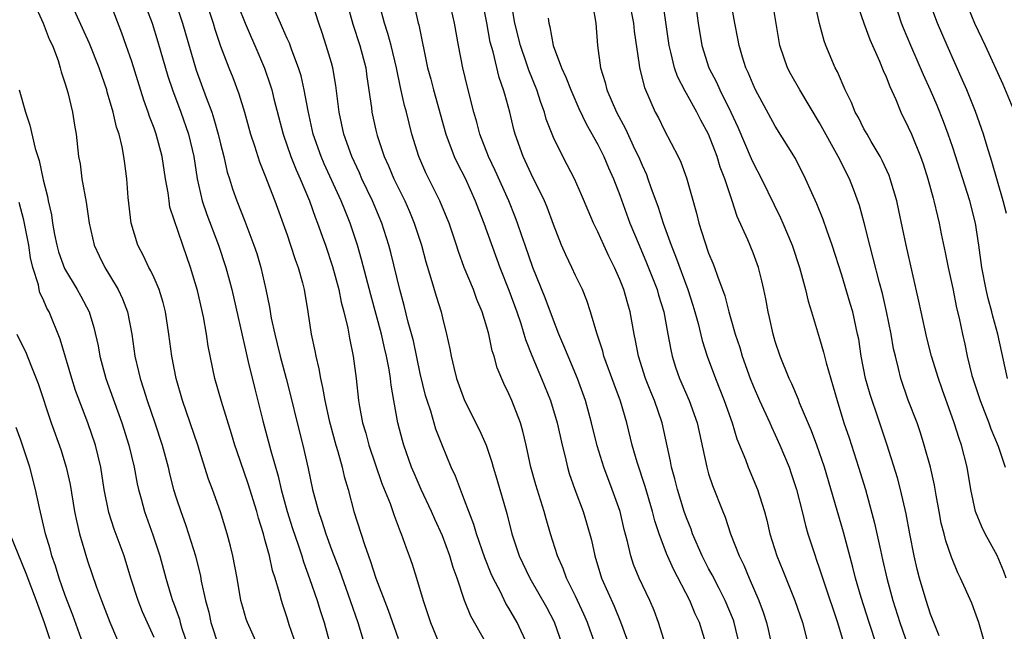
# Model space of a CAD drawing. Units: inches. Extents: x 2622000 to 2625000, y 1491000 to 1494000.
# Drawn here: x 2622843 to 2622932, y 1491862 to 1491917 of the extents above; entities that cross this region are included whole.
import ezdxf

# ---------------------------------------------------------------- set-up
doc = ezdxf.new("R2010")
doc.units = ezdxf.units.IN
doc.header["$MEASUREMENT"] = 0
doc.layers.add('LD26221491_2ft', color=212, linetype='Continuous')

msp = doc.modelspace()

# ---------------------------------------------------------------- linework, layer by layer
at = {"layer": 'LD26221491_2ft'}
for points, elevation in [([(2622867.805, 1491861), (2622867.191, 1491862.809), (2622867, 1491863.431), (2622866.605, 1491864.605), (2622866.486, 1491865), (2622866.321, 1491865.679), (2622865.921, 1491867), (2622865.69, 1491867.69), (2622865.398, 1491869), (2622865, 1491870.49), (2622864.858, 1491871), (2622864.416, 1491872.416), (2622864.265, 1491873), (2622863.497, 1491875.497), (2622862.465, 1491878.466), (2622862.293, 1491879), (2622861.997, 1491879.997), (2622861.075, 1491882.925), (2622860.498, 1491885), (2622859.897, 1491887.898), (2622859.727, 1491889), (2622859.461, 1491890.539), (2622858.933, 1491892.933), (2622858.297, 1491895), (2622857.588, 1491897), (2622856.442, 1491900.442), (2622856.352, 1491901), (2622856.271, 1491901.729), (2622856.042, 1491903), (2622855.733, 1491905), (2622855.2, 1491907), (2622855, 1491907.565), (2622854.601, 1491908.601), (2622854.481, 1491909), (2622854.082, 1491910.082), (2622853, 1491913.573), (2622852.504, 1491915), (2622852.107, 1491916.108), (2622850.46, 1491920.461)], 9560), ([(2622904.845, 1491860.845), (2622904.182, 1491863), (2622903.796, 1491863.796), (2622903.311, 1491865), (2622901.819, 1491867.819), (2622901.211, 1491869.211), (2622900.549, 1491871), (2622900.153, 1491872.153), (2622899.938, 1491873), (2622899.265, 1491875.266), (2622898.549, 1491877.451), (2622898.105, 1491879), (2622897.618, 1491881), (2622897.052, 1491882.947), (2622896.478, 1491884.478), (2622895.563, 1491887), (2622895.458, 1491887.458), (2622894.915, 1491889.085), (2622894.353, 1491891), (2622894.018, 1491892.018), (2622893.615, 1491893), (2622893, 1491894.281), (2622892.673, 1491895), (2622892.125, 1491896.126), (2622891.732, 1491897), (2622891, 1491898.86), (2622890.433, 1491900.433), (2622890.204, 1491901), (2622889, 1491903.438), (2622888.264, 1491905), (2622887.558, 1491907), (2622887.438, 1491907.438), (2622887.069, 1491909), (2622886.612, 1491910.612), (2622886.52, 1491911), (2622886.125, 1491912.125), (2622885.563, 1491914.437), (2622885.313, 1491915.313), (2622885, 1491917.03), (2622884.333, 1491920.333)], 9582), ([(2622903.528, 1491921), (2622904.051, 1491917), (2622904.387, 1491915), (2622905.012, 1491913), (2622905.695, 1491911.695), (2622906.001, 1491911), (2622907, 1491909), (2622907.636, 1491907.636), (2622908.82, 1491904.82), (2622909, 1491904.432), (2622909.774, 1491903), (2622911.478, 1491899.478), (2622911.693, 1491899), (2622912.542, 1491897), (2622913.189, 1491895), (2622913.723, 1491893), (2622913.965, 1491891.965), (2622914.274, 1491891), (2622915, 1491888.59), (2622915.359, 1491887.359), (2622915.587, 1491886.413), (2622916.233, 1491884.233), (2622916.575, 1491883), (2622917.199, 1491881), (2622917.655, 1491879.654), (2622918.513, 1491877), (2622919.13, 1491875), (2622919.958, 1491871.958), (2622920.484, 1491869.516), (2622920.685, 1491868.685), (2622921.062, 1491867), (2622921.598, 1491865), (2622922.23, 1491863), (2622922.944, 1491860.944)], 9594), ([(2622859.512, 1491919.512), (2622860.327, 1491917), (2622860.478, 1491916.479), (2622861, 1491914.941), (2622861.745, 1491913), (2622862.107, 1491912.108), (2622862.654, 1491910.654), (2622863.144, 1491909), (2622863.697, 1491907), (2622864.051, 1491905.949), (2622864.502, 1491904.503), (2622865, 1491903.331), (2622865.901, 1491901), (2622867, 1491897.928), (2622867.319, 1491897), (2622867.729, 1491895.729), (2622867.995, 1491895), (2622868.382, 1491893.618), (2622868.534, 1491893), (2622868.878, 1491891), (2622869.175, 1491889), (2622869.496, 1491887.496), (2622869.581, 1491887), (2622869.863, 1491885.863), (2622870.003, 1491885), (2622870.191, 1491884.191), (2622870.385, 1491883), (2622870.781, 1491881.219), (2622870.867, 1491880.867), (2622871.397, 1491879), (2622871.579, 1491878.421), (2622871.972, 1491877), (2622872.156, 1491876.155), (2622872.496, 1491875), (2622873.028, 1491873), (2622873.962, 1491870.038), (2622874.325, 1491869), (2622874.514, 1491868.514), (2622875, 1491867.011), (2622876.122, 1491864.122), (2622877, 1491861.557)], 9566), ([(2622888.662, 1491861), (2622887.746, 1491863), (2622887, 1491864.297), (2622886.73, 1491864.73), (2622886.226, 1491865.773), (2622885.58, 1491867), (2622885.4, 1491867.4), (2622884.823, 1491868.823), (2622884.061, 1491871), (2622883.828, 1491871.828), (2622883.368, 1491873), (2622883, 1491874.02), (2622882.618, 1491875), (2622882.181, 1491876.181), (2622881.803, 1491877), (2622881, 1491878.926), (2622880.419, 1491880.419), (2622879.942, 1491882.058), (2622879.617, 1491883), (2622879.474, 1491883.473), (2622879, 1491885.453), (2622878.382, 1491888.382), (2622877.925, 1491890.075), (2622877.561, 1491891.561), (2622877.16, 1491893), (2622876.343, 1491896.343), (2622876.167, 1491897), (2622875.526, 1491899), (2622874.689, 1491901), (2622873.747, 1491903), (2622873.522, 1491903.523), (2622872.831, 1491905), (2622872.111, 1491907), (2622871.687, 1491909), (2622871.405, 1491911.405), (2622871.123, 1491913), (2622871, 1491913.432), (2622870.526, 1491915), (2622870.15, 1491916.15), (2622869.848, 1491917), (2622869, 1491919.741)], 9572), ([(2622931.935, 1491885), (2622931.075, 1491889), (2622930.622, 1491890.622), (2622930.534, 1491891), (2622930.203, 1491892.203), (2622930.007, 1491893), (2622929.614, 1491895), (2622929.343, 1491897), (2622929.042, 1491899), (2622928.53, 1491901), (2622927, 1491905.801), (2622926.596, 1491907), (2622926.165, 1491908.165), (2622925.591, 1491909.59), (2622925, 1491910.985), (2622924.372, 1491912.372), (2622923.226, 1491915), (2622922.565, 1491916.565), (2622922.397, 1491917), (2622921.562, 1491919.562)], 9604), ([(2622844.121, 1491919), (2622844.998, 1491917.002), (2622845.563, 1491915.564), (2622845.839, 1491915), (2622846.359, 1491913.641), (2622846.548, 1491913), (2622846.629, 1491912.629), (2622847, 1491911.556), (2622847.23, 1491910.77), (2622847.639, 1491909), (2622847.82, 1491907.82), (2622847.97, 1491907), (2622848.201, 1491905), (2622848.33, 1491904.33), (2622848.507, 1491903), (2622848.89, 1491900.89), (2622849.17, 1491899), (2622849.62, 1491897), (2622850.055, 1491896.055), (2622850.564, 1491895), (2622851, 1491894.294), (2622851.765, 1491893), (2622852.167, 1491892.168), (2622852.611, 1491891), (2622852.996, 1491888.996), (2622853.27, 1491887), (2622853.614, 1491885.614), (2622853.741, 1491885), (2622854.066, 1491884.067), (2622854.382, 1491883), (2622855.065, 1491881), (2622855.723, 1491879), (2622856.262, 1491877), (2622856.4, 1491876.401), (2622856.765, 1491875), (2622857, 1491874.244), (2622857.416, 1491873), (2622857.844, 1491871.844), (2622858.122, 1491871), (2622858.732, 1491869), (2622859.187, 1491867.187), (2622859.265, 1491866.735), (2622859.637, 1491865), (2622859.929, 1491863.929), (2622860.133, 1491863), (2622860.771, 1491861)], 9556), ([(2622856.894, 1491919), (2622857.576, 1491917), (2622858.789, 1491912.788), (2622859.695, 1491910.305), (2622860.202, 1491909), (2622860.407, 1491908.407), (2622860.799, 1491907), (2622861, 1491906.129), (2622861.29, 1491905), (2622861.601, 1491903.601), (2622861.797, 1491903), (2622862.071, 1491902.071), (2622862.455, 1491901), (2622863.179, 1491899.179), (2622864.01, 1491897), (2622864.256, 1491896.256), (2622864.631, 1491895), (2622865.088, 1491893), (2622865.409, 1491891.409), (2622865.564, 1491890.436), (2622865.878, 1491889), (2622866.113, 1491888.112), (2622866.376, 1491887), (2622866.911, 1491885), (2622867.335, 1491883.335), (2622867.892, 1491881), (2622868.413, 1491879), (2622868.897, 1491876.898), (2622869.278, 1491875), (2622869.817, 1491873), (2622870.135, 1491872.135), (2622870.492, 1491871), (2622871, 1491869.592), (2622871.709, 1491867.709), (2622872.69, 1491865), (2622873.367, 1491863), (2622874.225, 1491860.225)], 9564), ([(2622862.582, 1491918.583), (2622863.211, 1491917), (2622863.75, 1491915.75), (2622864.098, 1491915), (2622864.961, 1491912.961), (2622865.471, 1491911.471), (2622865.609, 1491911), (2622865.804, 1491910.196), (2622866.641, 1491907), (2622867.333, 1491905), (2622867.801, 1491903.801), (2622868.165, 1491903), (2622869.006, 1491901), (2622869.532, 1491899.532), (2622869.75, 1491899), (2622870.168, 1491897.832), (2622870.459, 1491897), (2622871.09, 1491895.09), (2622871.657, 1491893), (2622871.881, 1491891.881), (2622872.121, 1491891), (2622872.459, 1491889.541), (2622872.615, 1491888.615), (2622872.945, 1491887), (2622873.214, 1491885), (2622873.439, 1491883), (2622873.523, 1491882.477), (2622873.804, 1491881), (2622874.081, 1491880.081), (2622874.366, 1491879), (2622875.543, 1491875.543), (2622876.275, 1491873.725), (2622876.641, 1491872.641), (2622877.193, 1491871.193), (2622877.287, 1491871), (2622877.721, 1491869.721), (2622878.016, 1491869), (2622878.272, 1491868.272), (2622878.676, 1491867), (2622879.269, 1491865), (2622879.931, 1491863), (2622880.814, 1491860.814)], 9568), ([(2622872.354, 1491919), (2622872.921, 1491916.921), (2622873.553, 1491915), (2622874.083, 1491913), (2622874.19, 1491912.19), (2622874.605, 1491909.395), (2622874.647, 1491909), (2622875, 1491907.374), (2622875.121, 1491906.879), (2622875.744, 1491905), (2622876.144, 1491904.144), (2622876.613, 1491903), (2622877, 1491902.192), (2622877.599, 1491901), (2622878.031, 1491900.031), (2622878.46, 1491899), (2622879.106, 1491897), (2622879.51, 1491895.51), (2622879.968, 1491894.032), (2622880.427, 1491892.427), (2622880.873, 1491891), (2622881, 1491890.448), (2622881.379, 1491889), (2622881.665, 1491887.665), (2622881.783, 1491887), (2622882.021, 1491885.979), (2622882.274, 1491885), (2622882.986, 1491883), (2622884.349, 1491880.349), (2622884.93, 1491879), (2622885, 1491878.809), (2622885.462, 1491877.462), (2622885.578, 1491877), (2622885.914, 1491875.914), (2622886.815, 1491872.815), (2622887.269, 1491871), (2622887.926, 1491869), (2622888.867, 1491867), (2622890.375, 1491864.375), (2622891.06, 1491863.06), (2622891.795, 1491861)], 9574), ([(2622894.808, 1491861), (2622894.312, 1491862.312), (2622894.072, 1491863), (2622893.749, 1491863.749), (2622893, 1491865.385), (2622892.197, 1491867), (2622891.881, 1491867.881), (2622891.377, 1491869), (2622890.745, 1491871), (2622890.341, 1491872.341), (2622890.168, 1491873), (2622889.416, 1491875.416), (2622888.979, 1491877), (2622888.552, 1491879), (2622888.258, 1491880.258), (2622888.035, 1491881), (2622887.264, 1491883), (2622887, 1491883.615), (2622886.54, 1491884.54), (2622885.943, 1491885.943), (2622885.656, 1491887), (2622885.489, 1491887.489), (2622885.173, 1491889), (2622885, 1491889.628), (2622884.588, 1491891), (2622884.114, 1491892.114), (2622883.788, 1491893), (2622882.965, 1491895), (2622882.437, 1491896.438), (2622882.267, 1491897), (2622881.902, 1491898.098), (2622881.594, 1491899), (2622881.427, 1491899.426), (2622880.772, 1491901), (2622879.517, 1491903.518), (2622878.87, 1491905), (2622878.257, 1491907), (2622877.994, 1491907.994), (2622877.766, 1491909), (2622877.592, 1491909.592), (2622877.221, 1491911.221), (2622876.848, 1491913), (2622876.374, 1491915), (2622876.082, 1491916.082), (2622875.767, 1491917), (2622875.314, 1491918.686)], 9576), ([(2622878.491, 1491918.491), (2622878.822, 1491917), (2622878.863, 1491916.863), (2622879.669, 1491913), (2622879.955, 1491911.955), (2622880.193, 1491911), (2622881.296, 1491907), (2622882.058, 1491905), (2622882.358, 1491904.358), (2622883.037, 1491903.036), (2622883.951, 1491901), (2622884.238, 1491900.237), (2622884.732, 1491899), (2622886.186, 1491895), (2622887, 1491892.96), (2622887.703, 1491891), (2622888.06, 1491889.94), (2622888.495, 1491888.494), (2622889.059, 1491887.059), (2622889.939, 1491885), (2622890.751, 1491883), (2622891.351, 1491881), (2622891.785, 1491879), (2622892.06, 1491877.94), (2622892.269, 1491877), (2622892.434, 1491876.434), (2622892.94, 1491875), (2622893.683, 1491873), (2622893.993, 1491871.993), (2622894.428, 1491870.428), (2622894.725, 1491869), (2622895.344, 1491867), (2622896.475, 1491864.475), (2622897.052, 1491863.052), (2622898.123, 1491860.123)], 9578), ([(2622901.106, 1491861), (2622900.487, 1491863), (2622900.075, 1491864.075), (2622899.689, 1491865), (2622898.735, 1491867), (2622898.23, 1491868.23), (2622897.978, 1491869), (2622897.694, 1491870.306), (2622897.392, 1491871.392), (2622897.017, 1491873), (2622896.308, 1491875), (2622895.546, 1491877), (2622894.939, 1491878.939), (2622894.447, 1491881), (2622893.903, 1491883), (2622893.166, 1491885), (2622892.322, 1491887), (2622891.949, 1491887.949), (2622891.49, 1491889), (2622891, 1491890.236), (2622890.262, 1491892.262), (2622889.158, 1491895), (2622888.446, 1491897), (2622888.149, 1491897.851), (2622887.774, 1491899), (2622887.568, 1491899.568), (2622886.979, 1491901), (2622885.745, 1491903.745), (2622885.151, 1491905), (2622884.38, 1491907), (2622884.097, 1491908.097), (2622883.828, 1491909), (2622883.25, 1491911.25), (2622882.826, 1491913), (2622882.435, 1491915), (2622882.094, 1491917), (2622881.651, 1491919)], 9580), ([(2622907.772, 1491861), (2622907.302, 1491863), (2622907.226, 1491863.226), (2622906.496, 1491865), (2622905.936, 1491866.064), (2622905.313, 1491867.313), (2622905, 1491867.884), (2622904.427, 1491869), (2622903.555, 1491871), (2622903.411, 1491871.411), (2622903, 1491872.431), (2622902.8, 1491873), (2622902.181, 1491875), (2622901.949, 1491875.949), (2622901.65, 1491877), (2622901.552, 1491877.552), (2622900.795, 1491881), (2622900.112, 1491883), (2622899.78, 1491883.78), (2622899.296, 1491885), (2622898.661, 1491887), (2622898.42, 1491888.42), (2622898.286, 1491889), (2622897.931, 1491891), (2622897.712, 1491891.712), (2622897.367, 1491893), (2622897, 1491893.926), (2622896.52, 1491895), (2622896.003, 1491896.003), (2622895.536, 1491897), (2622895, 1491898.204), (2622894.617, 1491899), (2622894.131, 1491900.131), (2622893.549, 1491901.549), (2622892.893, 1491903), (2622892.255, 1491904.255), (2622891.843, 1491905), (2622891, 1491906.716), (2622890.879, 1491907), (2622890.366, 1491908.365), (2622890.195, 1491909), (2622889.862, 1491909.862), (2622889.506, 1491911), (2622888.787, 1491912.787), (2622888.589, 1491913.411), (2622888.033, 1491915), (2622887.535, 1491917), (2622887.217, 1491918.783)], 9584), ([(2622894.563, 1491918.563), (2622894.839, 1491917), (2622894.976, 1491915), (2622895.24, 1491913), (2622895.674, 1491911.674), (2622895.832, 1491911), (2622896.693, 1491909), (2622897.497, 1491907.497), (2622898.36, 1491905.64), (2622898.675, 1491905), (2622899, 1491904.213), (2622899.385, 1491903.385), (2622899.532, 1491903), (2622899.802, 1491902.198), (2622900.445, 1491900.445), (2622900.895, 1491899), (2622901.62, 1491897), (2622902.025, 1491896.025), (2622903.126, 1491893), (2622903.588, 1491891.588), (2622903.763, 1491891), (2622904.06, 1491889.94), (2622904.428, 1491888.428), (2622904.877, 1491887), (2622905.612, 1491885), (2622906.406, 1491883), (2622907.113, 1491881), (2622907.554, 1491879.554), (2622908.319, 1491877.681), (2622908.561, 1491877), (2622909.405, 1491875), (2622909.576, 1491874.424), (2622910.039, 1491873), (2622910.239, 1491872.238), (2622910.517, 1491871), (2622911.134, 1491869), (2622911.692, 1491867.692), (2622912.782, 1491865), (2622913.454, 1491863), (2622913.966, 1491861)], 9588), ([(2622897.843, 1491919), (2622898.226, 1491917), (2622898.293, 1491916.294), (2622898.732, 1491913.268), (2622898.758, 1491913), (2622899.211, 1491911.211), (2622900.193, 1491909), (2622900.476, 1491908.476), (2622901, 1491907.398), (2622902.244, 1491905), (2622902.486, 1491904.486), (2622903, 1491903.088), (2622903.907, 1491899.906), (2622904.119, 1491899), (2622904.614, 1491897.386), (2622905, 1491896.293), (2622905.388, 1491895.388), (2622905.534, 1491895), (2622905.792, 1491894.208), (2622906.45, 1491892.45), (2622906.823, 1491891), (2622907, 1491890.376), (2622907.399, 1491889), (2622907.799, 1491887.799), (2622908.028, 1491887), (2622908.737, 1491885), (2622909, 1491884.338), (2622909.585, 1491883), (2622910.508, 1491881), (2622910.651, 1491880.651), (2622911, 1491879.932), (2622911.425, 1491879), (2622912.243, 1491877), (2622912.444, 1491876.444), (2622912.913, 1491875), (2622913.427, 1491873), (2622913.732, 1491871.732), (2622913.953, 1491871), (2622914.589, 1491869), (2622914.706, 1491868.706), (2622915, 1491867.856), (2622915.407, 1491866.593), (2622916.621, 1491863), (2622917.213, 1491861)], 9590), ([(2622920.128, 1491861), (2622919.467, 1491863), (2622918.746, 1491865.254), (2622918.241, 1491867), (2622917.995, 1491867.995), (2622917.151, 1491871.151), (2622915.442, 1491877), (2622914.747, 1491879), (2622914.263, 1491880.263), (2622913.199, 1491882.801), (2622913.094, 1491883.094), (2622912.511, 1491884.51), (2622912.272, 1491885), (2622911.441, 1491887), (2622911, 1491888.327), (2622910.801, 1491889), (2622910.496, 1491890.496), (2622910.371, 1491891), (2622910.163, 1491892.163), (2622909.988, 1491893), (2622909.8, 1491893.8), (2622909.485, 1491895), (2622909, 1491896.305), (2622908.525, 1491897.475), (2622907.579, 1491899.579), (2622907.129, 1491901), (2622906.468, 1491903), (2622906.052, 1491904.052), (2622905.769, 1491905), (2622905, 1491907.001), (2622904.284, 1491908.284), (2622903.935, 1491909), (2622903, 1491910.69), (2622902.879, 1491910.879), (2622902.198, 1491912.198), (2622901.925, 1491913), (2622901.603, 1491914.397), (2622901.434, 1491915), (2622900.869, 1491919)], 9592), ([(2622925.79, 1491861.79), (2622925.291, 1491863), (2622925, 1491863.756), (2622924.597, 1491865), (2622924.014, 1491867), (2622923.81, 1491867.81), (2622923.538, 1491869), (2622923.135, 1491871), (2622922.799, 1491872.799), (2622922.306, 1491875), (2622922.029, 1491876.029), (2622921.081, 1491879), (2622920.142, 1491881.858), (2622919.741, 1491883), (2622919.56, 1491883.561), (2622919.153, 1491885), (2622918.757, 1491887), (2622918.524, 1491888.524), (2622918.429, 1491889), (2622917.982, 1491891), (2622917.761, 1491891.761), (2622917, 1491894.292), (2622916.137, 1491897), (2622915.644, 1491898.356), (2622915.319, 1491899.319), (2622914.737, 1491900.736), (2622914.29, 1491901.71), (2622913.729, 1491903), (2622912.815, 1491904.815), (2622911, 1491907.735), (2622909.234, 1491911), (2622909, 1491911.486), (2622908.555, 1491912.555), (2622908.337, 1491913), (2622908.037, 1491913.963), (2622907.741, 1491915), (2622907.628, 1491915.628), (2622907.348, 1491917), (2622906.989, 1491919)], 9596), ([(2622930.167, 1491860.167), (2622929.345, 1491863), (2622929, 1491864.01), (2622928.734, 1491864.734), (2622927.716, 1491867), (2622927.468, 1491867.468), (2622926.884, 1491868.884), (2622926.366, 1491870.366), (2622926.22, 1491871), (2622925.969, 1491871.969), (2622925.769, 1491873), (2622925.505, 1491874.495), (2622925.367, 1491875.367), (2622925.002, 1491877.002), (2622924.442, 1491879), (2622924.094, 1491880.094), (2622923.785, 1491881), (2622923, 1491883.053), (2622922.316, 1491885), (2622922.116, 1491885.884), (2622921.829, 1491887), (2622921.675, 1491887.675), (2622921.461, 1491889), (2622921.039, 1491891.039), (2622920.659, 1491892.659), (2622920.396, 1491893.604), (2622919.839, 1491895.839), (2622919.522, 1491897), (2622919.024, 1491899.024), (2622918.592, 1491900.592), (2622918.06, 1491902.06), (2622917.687, 1491903), (2622916.682, 1491905), (2622915, 1491908.027), (2622913.205, 1491911), (2622912.41, 1491912.41), (2622912.097, 1491913), (2622911.429, 1491915), (2622910.798, 1491918.798)], 9598), ([(2622931.83, 1491867), (2622931.616, 1491867.616), (2622931, 1491869.047), (2622929.915, 1491871), (2622929.616, 1491871.616), (2622929.047, 1491873), (2622928.646, 1491875), (2622928.309, 1491877), (2622927.787, 1491879), (2622927.574, 1491879.574), (2622927.134, 1491881), (2622926.04, 1491884.04), (2622925.709, 1491885), (2622925.099, 1491887), (2622924.661, 1491888.661), (2622924.149, 1491891), (2622923.96, 1491891.96), (2622922.796, 1491897), (2622922.144, 1491900.144), (2622921.953, 1491901), (2622921.376, 1491903), (2622921.276, 1491903.276), (2622920.653, 1491904.653), (2622920.47, 1491905), (2622919.661, 1491906.339), (2622919.281, 1491907), (2622919, 1491907.506), (2622918.498, 1491908.498), (2622918.205, 1491909), (2622917.866, 1491909.866), (2622917.292, 1491911), (2622916.622, 1491912.622), (2622916.413, 1491913), (2622915.572, 1491915), (2622915.413, 1491915.413), (2622914.992, 1491916.992), (2622914.555, 1491919)], 9600), ([(2622918.484, 1491918.483), (2622919.002, 1491917), (2622919.536, 1491915.537), (2622920.399, 1491913.601), (2622920.74, 1491912.74), (2622921, 1491912.17), (2622921.32, 1491911.32), (2622921.863, 1491910.137), (2622922.336, 1491909), (2622923, 1491907.643), (2622923.275, 1491907), (2622924.088, 1491905), (2622924.326, 1491904.326), (2622924.762, 1491903), (2622925.236, 1491901.236), (2622925.313, 1491901), (2622925.62, 1491899.62), (2622925.781, 1491899), (2622925.97, 1491898.03), (2622926.334, 1491896.334), (2622926.591, 1491895), (2622927, 1491893.1), (2622927.347, 1491891.347), (2622927.573, 1491890.427), (2622927.87, 1491889), (2622928.086, 1491888.086), (2622928.307, 1491887), (2622928.739, 1491885.261), (2622928.813, 1491885), (2622929.481, 1491883), (2622930.263, 1491881), (2622930.452, 1491880.452), (2622931.099, 1491878.901), (2622931.738, 1491877)], 9602), ([(2622931.85, 1491899.85), (2622931.561, 1491901), (2622930.54, 1491904.54), (2622930.1, 1491905.9), (2622929.767, 1491907), (2622929.04, 1491909.041), (2622928.267, 1491911), (2622927.889, 1491911.889), (2622926.495, 1491915), (2622925.628, 1491917), (2622924.868, 1491919)], 9606), ([(2622928.155, 1491919), (2622928.97, 1491917), (2622929.637, 1491915.638), (2622929.915, 1491915), (2622931.512, 1491911.512), (2622932.566, 1491909)], 9608), ([(2622864.327, 1491861), (2622863.423, 1491863), (2622863.319, 1491863.319), (2622863, 1491864.387), (2622862.835, 1491865), (2622862.495, 1491867), (2622862.115, 1491869), (2622861.892, 1491869.892), (2622861.591, 1491871), (2622860.981, 1491872.982), (2622860.271, 1491875), (2622859.926, 1491875.926), (2622858.949, 1491879), (2622857.568, 1491883), (2622856.985, 1491885), (2622856.598, 1491887), (2622856.343, 1491889), (2622856.043, 1491891), (2622855.838, 1491891.838), (2622855.465, 1491893), (2622855, 1491894.06), (2622854.706, 1491894.706), (2622854.534, 1491895), (2622854.052, 1491896.052), (2622853.545, 1491897), (2622852.941, 1491899), (2622852.682, 1491901.318), (2622852.561, 1491903), (2622852.362, 1491904.362), (2622852.289, 1491905), (2622852.138, 1491905.862), (2622851.852, 1491907), (2622851.634, 1491907.634), (2622851.322, 1491909), (2622851, 1491910.115), (2622850.788, 1491910.788), (2622850.737, 1491911), (2622850.286, 1491912.286), (2622850.053, 1491913), (2622849.183, 1491915.183), (2622848.565, 1491916.566), (2622847.793, 1491918.206)], 9558), ([(2622854.327, 1491918.326), (2622854.83, 1491917), (2622855.344, 1491915.344), (2622856.237, 1491912.237), (2622856.659, 1491911), (2622857.42, 1491909), (2622858.113, 1491907), (2622858.584, 1491905), (2622858.894, 1491903), (2622859.339, 1491901), (2622859.759, 1491899.758), (2622860.815, 1491897), (2622861.482, 1491895), (2622861.808, 1491893.808), (2622862.004, 1491893), (2622863.294, 1491887.294), (2622863.503, 1491886.497), (2622864.077, 1491884.077), (2622864.81, 1491881.19), (2622865.536, 1491878.465), (2622866.203, 1491876.203), (2622866.471, 1491875), (2622867.011, 1491873), (2622867.491, 1491871.491), (2622868.007, 1491869.993), (2622868.33, 1491869), (2622868.481, 1491868.481), (2622869.028, 1491866.972), (2622869.701, 1491865), (2622870.002, 1491864.003), (2622870.329, 1491863), (2622870.89, 1491861)], 9562), ([(2622885.027, 1491861), (2622883.564, 1491863.565), (2622882.995, 1491864.995), (2622882.33, 1491867), (2622881.97, 1491867.97), (2622881.679, 1491869), (2622881, 1491870.809), (2622880.309, 1491872.309), (2622880.012, 1491873), (2622879.07, 1491875), (2622878.448, 1491876.448), (2622878.22, 1491877), (2622877.51, 1491879), (2622877.393, 1491879.393), (2622876.975, 1491881), (2622876.615, 1491883), (2622876.387, 1491884.387), (2622876.329, 1491885), (2622876.21, 1491885.79), (2622875.97, 1491887), (2622875.77, 1491887.77), (2622875.495, 1491889), (2622874.535, 1491892.535), (2622873.718, 1491895.718), (2622873.35, 1491897), (2622872.686, 1491899), (2622872.192, 1491900.192), (2622871.88, 1491901), (2622870.35, 1491904.35), (2622870.071, 1491905), (2622869.355, 1491907), (2622868.883, 1491909.117), (2622868.547, 1491911), (2622868.254, 1491912.254), (2622868.024, 1491913), (2622867.418, 1491914.582), (2622867.202, 1491915.202), (2622867, 1491915.633), (2622866.597, 1491916.597), (2622866.396, 1491917), (2622865.908, 1491918.092)], 9570), ([(2622890.523, 1491917.477), (2622890.593, 1491917), (2622890.691, 1491916.691), (2622890.982, 1491915), (2622891.735, 1491913), (2622892.135, 1491912.135), (2622892.563, 1491911), (2622893.308, 1491909.309), (2622893.943, 1491907.943), (2622895, 1491906.089), (2622895.554, 1491905), (2622895.986, 1491903.985), (2622896.431, 1491903), (2622897, 1491901.511), (2622897.905, 1491899), (2622898.721, 1491897), (2622899.409, 1491895.409), (2622900.355, 1491893), (2622900.493, 1491892.493), (2622900.955, 1491891), (2622901.333, 1491889), (2622901.576, 1491887.575), (2622901.714, 1491887), (2622902.025, 1491886.025), (2622902.38, 1491885), (2622903.256, 1491883), (2622903.959, 1491881), (2622904.825, 1491877), (2622905, 1491876.417), (2622905.354, 1491875.354), (2622906.272, 1491873), (2622906.487, 1491872.487), (2622906.973, 1491871), (2622907.741, 1491869), (2622908.161, 1491868.161), (2622908.642, 1491867), (2622909.531, 1491865), (2622909.928, 1491863.928), (2622910.219, 1491863), (2622910.369, 1491862.369), (2622910.725, 1491860.725)], 9586), ([(2622842.843, 1491911), (2622843.406, 1491909), (2622843.82, 1491907.82), (2622844.275, 1491905.724), (2622844.637, 1491904.637), (2622845, 1491902.9), (2622845.392, 1491901.392), (2622845.462, 1491901), (2622845.749, 1491899.748), (2622845.854, 1491899), (2622846.042, 1491897.959), (2622846.244, 1491897), (2622846.404, 1491896.404), (2622846.92, 1491894.92), (2622848.063, 1491893), (2622848.4, 1491892.4), (2622849.141, 1491891), (2622849.588, 1491889.588), (2622849.952, 1491887.952), (2622850.108, 1491887), (2622850.646, 1491885), (2622852.098, 1491881), (2622852.742, 1491879), (2622853.215, 1491877), (2622853.49, 1491875.49), (2622853.605, 1491875), (2622853.849, 1491874.152), (2622854.146, 1491873), (2622854.904, 1491870.904), (2622855.515, 1491869), (2622856.059, 1491867), (2622856.519, 1491865.481), (2622856.673, 1491865), (2622856.769, 1491864.769), (2622857.292, 1491863.292), (2622857.364, 1491863), (2622857.522, 1491862.478), (2622858.008, 1491861)], 9554), ([(2622855, 1491861.663), (2622853.976, 1491863.976), (2622853.561, 1491865), (2622852.917, 1491867), (2622852.296, 1491869), (2622851.418, 1491871.418), (2622850.927, 1491872.927), (2622850.515, 1491875), (2622850.214, 1491877), (2622849.725, 1491879), (2622849.021, 1491881), (2622847.926, 1491883.926), (2622847.578, 1491885), (2622846.552, 1491888.552), (2622845.537, 1491891), (2622845.34, 1491891.34), (2622845, 1491892.132), (2622844.715, 1491892.715), (2622844.645, 1491893), (2622844.578, 1491893.422), (2622844.081, 1491895), (2622843.861, 1491895.861), (2622843.713, 1491897), (2622843.272, 1491899.272), (2622842.841, 1491900.841)], 9552), ([(2622842.645, 1491889), (2622843, 1491888.232), (2622843.422, 1491887.422), (2622843.948, 1491886.052), (2622844.387, 1491885), (2622844.552, 1491884.552), (2622845.721, 1491881), (2622846.588, 1491878.588), (2622847.091, 1491877), (2622847.432, 1491875.432), (2622847.84, 1491873), (2622848.036, 1491872.036), (2622848.296, 1491871), (2622849, 1491868.555), (2622849.805, 1491866.195), (2622850.253, 1491865), (2622851.021, 1491863.021), (2622852.218, 1491860.218)], 9550), ([(2622848.728, 1491860.728), (2622847.67, 1491863.67), (2622847, 1491865.429), (2622846.453, 1491867), (2622846.116, 1491868.116), (2622845.795, 1491869), (2622845.636, 1491869.636), (2622845.208, 1491871), (2622844.67, 1491873.33), (2622844.328, 1491875), (2622843.792, 1491877), (2622843, 1491879.425), (2622842.586, 1491880.587)], 9548), ([(2622841.995, 1491871), (2622843.46, 1491867.46), (2622844.385, 1491865), (2622845.104, 1491863), (2622845.565, 1491861.565)], 9546)]:
    msp.add_lwpolyline(points, dxfattribs=dict(at, elevation=elevation))

doc.saveas('drawing.dxf')
